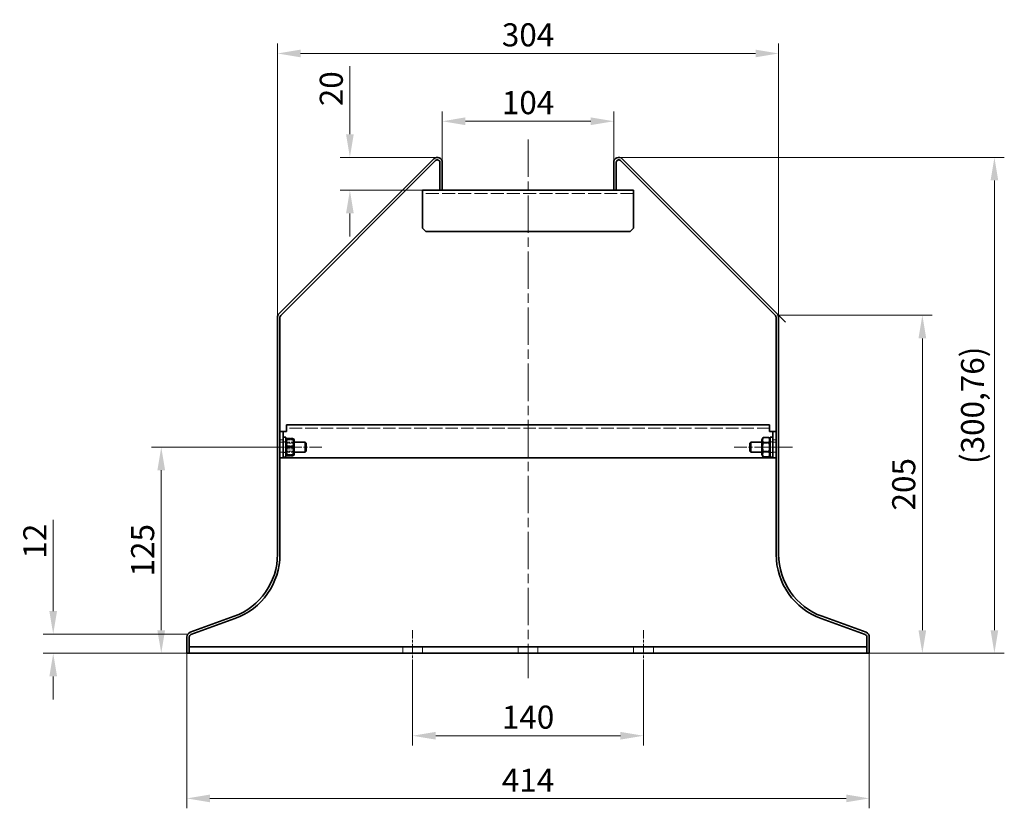
# Model space of a CAD drawing. Units: millimetres. Extents: x 377 to 3093, y 608 to 1716.
# Drawn here: x 2496 to 3093, y 1238 to 1716 of the extents above; entities that cross this region are included whole.
import ezdxf

# ---------------------------------------------------------------- set-up
doc = ezdxf.new("R2010")
doc.units = ezdxf.units.MM
doc.header["$LTSCALE"] = 4
for name, pattern in [('CHAIN', [0.3543, 0.2362, -0.0295, 0.0591, -0.0295]), ('DASH_DOT', [0.182, 0.1181, -0.0295, 0.0049, -0.0295]), ('DASHED_SPACE', [0.2067, 0.1654, -0.0413])]:
    doc.linetypes.add(name, pattern=pattern)
for name, color, linetype, lineweight, true_color in [('Centerline (ISO)', 1, 'DASH_DOT', 9, 0xff0000), ('Dimension (ISO)', 5, 'Continuous', 9, 0x0000ff), ('Hidden (ISO)', 142, 'DASHED_SPACE', 9, 0x0080c0)]:
    doc.layers.add(name, color=color, linetype=linetype, lineweight=lineweight, true_color=true_color)
doc.layers.add('Visible (ISO)', color=7, linetype='Continuous', lineweight=35)
doc.styles.add('Note Text (ISO)', font='tahoma.ttf')
doc.dimstyles.new('Default (ISO)', dxfattribs={"dimscale": 4, "dimtxt": 3.5, "dimasz": 3.5, "dimexe": 1.5, "dimexo": 0, "dimgap": 1, "dimtad": 1, "dimrnd": 1e-08, "dimtxsty": 'Note Text (ISO)', "dimcen": 0.09, "dimdle": 10, "dimclrd": 256, "dimclre": 256, "dimclrt": 256, "dimazin": 2, "dimtfac": 1.001486, "dimtmove": 0, "dimatfit": 3, "dimfxl": 1, "dimtolj": 1, "dimlwd": -1, "dimlwe": -1, "dimarcsym": 0})

# ---------------------------------------------------------------- blocks, each defined once
blk = doc.blocks.new('*D27')
at = {"layer": 'Defpoints', "color": 0, "transparency": 16777216}
for p in [(2856.44, 1654.15), (2752.44, 1629.26), (2856.44, 1629.26)]:
    blk.add_point(p, dxfattribs=at)
at = {"layer": 'Dimension (ISO)', "transparency": 16777216}
for p, q in [((2752.44, 1629.26), (2752.44, 1660.15)), ((2856.44, 1629.26), (2856.44, 1660.15)), ((2766.44, 1654.15), (2842.44, 1654.15))]:
    blk.add_line(p, q, dxfattribs=at)
for points in [[(2766.44, 1656.49), (2766.44, 1651.82), (2752.44, 1654.15)], [(2842.44, 1656.49), (2842.44, 1651.82), (2856.44, 1654.15)]]:
    blk.add_solid(points, dxfattribs=at)
at = {"layer": 'Dimension (ISO)', "transparency": 16777216, "insert": (2804.44, 1665.44), "char_height": 14, "attachment_point": 5, "style": 'Note Text (ISO)'}
blk.add_mtext('\\A1;104', dxfattribs=at)
blk = doc.blocks.new('*D28')
at = {"layer": 'Defpoints', "color": 0, "transparency": 16777216}
for p in [(2597.44, 1331.5), (3011.44, 1331.5), (3011.44, 1243.5)]:
    blk.add_point(p, dxfattribs=at)
at = {"layer": 'Dimension (ISO)', "transparency": 16777216}
for p, q in [((2597.44, 1331.5), (2597.44, 1237.5)), ((3011.44, 1331.5), (3011.44, 1237.5)), ((2611.44, 1243.5), (2997.44, 1243.5))]:
    blk.add_line(p, q, dxfattribs=at)
for points in [[(2611.44, 1245.84), (2611.44, 1241.17), (2597.44, 1243.5)], [(2997.44, 1245.84), (2997.44, 1241.17), (3011.44, 1243.5)]]:
    blk.add_solid(points, dxfattribs=at)
at = {"layer": 'Dimension (ISO)', "transparency": 16777216, "insert": (2804.44, 1254.53), "char_height": 14, "attachment_point": 5, "style": 'Note Text (ISO)'}
blk.add_mtext('\\A1;414', dxfattribs=at)
blk = doc.blocks.new('*D29')
at = {"layer": 'Defpoints', "color": 0, "transparency": 16777216}
for p in [(2859.44, 1632.26), (3087.33, 1632.26), (3009.94, 1331.5)]:
    blk.add_point(p, dxfattribs=at)
at = {"layer": 'Dimension (ISO)', "transparency": 16777216}
for p, q in [((2859.44, 1632.26), (3093.33, 1632.26)), ((3087.33, 1345.5), (3087.33, 1618.26)), ((3009.94, 1331.5), (3093.33, 1331.5))]:
    blk.add_line(p, q, dxfattribs=at)
for points in [[(3085, 1618.26), (3089.66, 1618.26), (3087.33, 1632.26)], [(3085, 1345.5), (3089.66, 1345.5), (3087.33, 1331.5)]]:
    blk.add_solid(points, dxfattribs=at)
at = {"layer": 'Dimension (ISO)', "transparency": 16777216, "insert": (3074.08, 1481.88), "char_height": 14, "attachment_point": 5, "rotation": 90, "style": 'Note Text (ISO)'}
blk.add_mtext('\\A1;(300,76)', dxfattribs=at)
blk = doc.blocks.new('*D30')
at = {"layer": 'Defpoints', "color": 0, "transparency": 16777216}
for p in [(2643.94, 1456.5), (2581.94, 1331.5), (2598.94, 1331.5)]:
    blk.add_point(p, dxfattribs=at)
at = {"layer": 'Dimension (ISO)', "transparency": 16777216}
for p, q in [((2643.94, 1456.5), (2575.94, 1456.5)), ((2581.94, 1442.5), (2581.94, 1345.5)), ((2598.94, 1331.5), (2575.94, 1331.5))]:
    blk.add_line(p, q, dxfattribs=at)
for points in [[(2579.6, 1442.5), (2584.27, 1442.5), (2581.94, 1456.5)], [(2579.6, 1345.5), (2584.27, 1345.5), (2581.94, 1331.5)]]:
    blk.add_solid(points, dxfattribs=at)
at = {"layer": 'Dimension (ISO)', "transparency": 16777216, "insert": (2570.65, 1394), "char_height": 14, "attachment_point": 5, "rotation": 90, "style": 'Note Text (ISO)'}
blk.add_mtext('\\A1;125', dxfattribs=at)
blk = doc.blocks.new('*D31')
at = {"layer": 'Defpoints', "color": 0, "transparency": 16777216}
for p in [(2956.44, 1536.5), (3009.94, 1331.5), (3043.62, 1331.5)]:
    blk.add_point(p, dxfattribs=at)
at = {"layer": 'Dimension (ISO)', "transparency": 16777216}
for p, q in [((2956.44, 1536.5), (3049.62, 1536.5)), ((3043.62, 1522.5), (3043.62, 1345.5)), ((3009.94, 1331.5), (3049.62, 1331.5))]:
    blk.add_line(p, q, dxfattribs=at)
for points in [[(3041.28, 1522.5), (3045.95, 1522.5), (3043.62, 1536.5)], [(3041.28, 1345.5), (3045.95, 1345.5), (3043.62, 1331.5)]]:
    blk.add_solid(points, dxfattribs=at)
at = {"layer": 'Dimension (ISO)', "transparency": 16777216, "insert": (3032.32, 1434), "char_height": 14, "attachment_point": 5, "rotation": 90, "style": 'Note Text (ISO)'}
blk.add_mtext('\\A1;205', dxfattribs=at)
blk = doc.blocks.new('*D33')
at = {"layer": 'Defpoints', "color": 0, "transparency": 16777216}
for p in [(2956.44, 1695.26), (2652.44, 1535.26), (2956.44, 1535.26)]:
    blk.add_point(p, dxfattribs=at)
at = {"layer": 'Dimension (ISO)', "transparency": 16777216}
for p, q in [((2652.44, 1535.26), (2652.44, 1701.26)), ((2956.44, 1535.26), (2956.44, 1701.26)), ((2666.44, 1695.26), (2942.44, 1695.26))]:
    blk.add_line(p, q, dxfattribs=at)
for points in [[(2666.44, 1697.59), (2666.44, 1692.93), (2652.44, 1695.26)], [(2942.44, 1697.59), (2942.44, 1692.93), (2956.44, 1695.26)]]:
    blk.add_solid(points, dxfattribs=at)
at = {"layer": 'Dimension (ISO)', "transparency": 16777216, "insert": (2804.44, 1706.55), "char_height": 14, "attachment_point": 5, "style": 'Note Text (ISO)'}
blk.add_mtext('\\A1;304', dxfattribs=at)
blk = doc.blocks.new('*D41')
at = {"layer": 'Defpoints', "color": 0, "transparency": 16777216}
for p in [(2734.44, 1321.5), (2874.44, 1321.5), (2874.44, 1281.5)]:
    blk.add_point(p, dxfattribs=at)
at = {"layer": 'Dimension (ISO)', "transparency": 16777216}
for p, q in [((2734.44, 1321.5), (2734.44, 1275.5)), ((2874.44, 1321.5), (2874.44, 1275.5)), ((2748.44, 1281.5), (2860.44, 1281.5))]:
    blk.add_line(p, q, dxfattribs=at)
for points in [[(2748.44, 1283.84), (2748.44, 1279.17), (2734.44, 1281.5)], [(2860.44, 1283.84), (2860.44, 1279.17), (2874.44, 1281.5)]]:
    blk.add_solid(points, dxfattribs=at)
at = {"layer": 'Dimension (ISO)', "transparency": 16777216, "insert": (2804.44, 1292.79), "char_height": 14, "attachment_point": 5, "style": 'Note Text (ISO)'}
blk.add_mtext('\\A1;140', dxfattribs=at)
blk = doc.blocks.new('*D59')
at = {"layer": 'Defpoints', "color": 0, "transparency": 16777216}
for p in [(2597.98, 1343.12), (2516.41, 1331.5), (2597.44, 1331.5)]:
    blk.add_point(p, dxfattribs=at)
at = {"layer": 'Dimension (ISO)', "transparency": 16777216}
for p, q in [((2516.41, 1357.12), (2516.41, 1412.54)), ((2597.98, 1343.12), (2510.41, 1343.12)), ((2597.44, 1331.5), (2510.41, 1331.5)), ((2516.41, 1317.5), (2516.41, 1303.5))]:
    blk.add_line(p, q, dxfattribs=at)
for points in [[(2514.07, 1357.12), (2518.74, 1357.12), (2516.41, 1343.12)], [(2514.07, 1317.5), (2518.74, 1317.5), (2516.41, 1331.5)]]:
    blk.add_solid(points, dxfattribs=at)
at = {"layer": 'Dimension (ISO)', "transparency": 16777216, "insert": (2505.26, 1399.52), "char_height": 14, "attachment_point": 5, "rotation": 90, "style": 'Note Text (ISO)'}
blk.add_mtext('\\A1;12', dxfattribs=at)
blk = doc.blocks.new('*D60')
at = {"layer": 'Defpoints', "color": 0, "transparency": 16777216}
for p in [(2749.44, 1632.26), (2696.38, 1612.26), (2752.44, 1612.26)]:
    blk.add_point(p, dxfattribs=at)
at = {"layer": 'Dimension (ISO)', "transparency": 16777216}
for p, q in [((2696.38, 1646.26), (2696.38, 1687.48)), ((2749.44, 1632.26), (2690.38, 1632.26)), ((2752.44, 1612.26), (2690.38, 1612.26)), ((2696.38, 1598.26), (2696.38, 1584.26))]:
    blk.add_line(p, q, dxfattribs=at)
for points in [[(2694.04, 1646.26), (2698.71, 1646.26), (2696.38, 1632.26)], [(2694.04, 1598.26), (2698.71, 1598.26), (2696.38, 1612.26)]]:
    blk.add_solid(points, dxfattribs=at)
at = {"layer": 'Dimension (ISO)', "transparency": 16777216, "insert": (2685.08, 1673.87), "char_height": 14, "attachment_point": 5, "rotation": 90, "style": 'Note Text (ISO)'}
blk.add_mtext('\\A1;20', dxfattribs=at)

msp = doc.modelspace()

# ---------------------------------------------------------------- linework, layer by layer
at = {"layer": 'Centerline (ISO)', "linetype": 'CHAIN', "ltscale": 23.990969}
msp.add_line((2804.439, 1643.155), (2804.439, 1316.404), dxfattribs=at)
at = {"layer": 'Centerline (ISO)', "linetype": 'CHAIN', "ltscale": 9.830349}
for p, q in [((2643.939, 1456.503), (2679.326, 1456.503)), ((2964.939, 1456.503), (2929.552, 1456.503))]:
    msp.add_line(p, q, dxfattribs=at)
at = {"layer": 'Centerline (ISO)', "linetype": 'CHAIN', "ltscale": 6.667144}
for p, q in [((2734.439, 1321.503), (2734.439, 1345.503)), ((2874.439, 1321.503), (2874.439, 1345.503))]:
    msp.add_line(p, q, dxfattribs=at)
at = {"layer": 'Dimension (ISO)'}
for p, q in [((2956.439, 1535.26), (2956.439, 1542.503)), ((2955.56, 1537.382), (2960.682, 1532.26))]:
    msp.add_line(p, q, dxfattribs=at)
at = {"layer": 'Hidden (ISO)', "ltscale": 11.90875}
msp.add_line((2868.439, 1610.26), (2740.439, 1610.26), dxfattribs=at)
at = {"layer": 'Hidden (ISO)', "ltscale": 11.431559}
msp.add_line((2950.939, 1468.003), (2657.939, 1468.003), dxfattribs=at)
at = {"layer": 'Hidden (ISO)', "ltscale": 0.952248}
for p, q in [((2653.939, 1461.003), (2655.939, 1461.003)), ((2952.939, 1461.003), (2954.939, 1461.003))]:
    msp.add_line(p, q, dxfattribs=at)
at = {"layer": 'Hidden (ISO)', "ltscale": 4.094998}
for p, q in [((2653.939, 1459.503), (2662.539, 1459.503)), ((2954.939, 1459.503), (2946.339, 1459.503)), ((2653.939, 1453.503), (2662.539, 1453.503)), ((2954.939, 1453.503), (2946.339, 1453.503))]:
    msp.add_line(p, q, dxfattribs=at)
at = {"layer": 'Hidden (ISO)', "ltscale": 0.761779}
for p, q in [((2655.939, 1459.703), (2657.539, 1459.703)), ((2952.939, 1459.703), (2951.339, 1459.703)), ((2655.939, 1453.303), (2657.539, 1453.303)), ((2952.939, 1453.303), (2951.339, 1453.303))]:
    msp.add_line(p, q, dxfattribs=at)
at = {"layer": 'Hidden (ISO)', "ltscale": 0.297509}
for p, q in [((2657.852, 1458.962), (2657.539, 1459.503)), ((2662.227, 1458.962), (2662.539, 1459.503)), ((2946.652, 1458.962), (2946.339, 1459.503)), ((2951.027, 1458.962), (2951.339, 1459.503)), ((2657.852, 1454.045), (2657.539, 1453.503)), ((2662.227, 1454.045), (2662.539, 1453.503)), ((2946.652, 1454.045), (2946.339, 1453.503)), ((2951.027, 1454.045), (2951.339, 1453.503))]:
    msp.add_line(p, q, dxfattribs=at)
at = {"layer": 'Hidden (ISO)', "ltscale": 3.677681}
for p, q in [((2657.852, 1454.045), (2657.852, 1458.962)), ((2662.227, 1458.962), (2662.227, 1454.045)), ((2946.652, 1454.045), (2946.652, 1458.962)), ((2951.027, 1458.962), (2951.027, 1454.045))]:
    msp.add_line(p, q, dxfattribs=at)
at = {"layer": 'Hidden (ISO)', "ltscale": 2.083162}
for p, q in [((2662.227, 1458.962), (2657.852, 1458.962)), ((2951.027, 1458.962), (2946.652, 1458.962)), ((2662.227, 1454.045), (2657.852, 1454.045)), ((2951.027, 1454.045), (2946.652, 1454.045))]:
    msp.add_line(p, q, dxfattribs=at)
at = {"layer": 'Hidden (ISO)', "ltscale": 0.032613}
for p, q in [((2657.888, 1461.507), (2657.922, 1461.567)), ((2662.19, 1461.507), (2662.156, 1461.567)), ((2657.888, 1451.499), (2657.922, 1451.439)), ((2662.19, 1451.499), (2662.156, 1451.439))]:
    msp.add_line(p, q, dxfattribs=at)
at = {"layer": 'Hidden (ISO)', "ltscale": 1.625566}
for p, q in [((2661.746, 1461.897), (2658.332, 1461.897)), ((2661.746, 1461.379), (2658.332, 1461.379)), ((2661.746, 1460.983), (2658.332, 1460.983)), ((2661.746, 1457.417), (2658.332, 1457.417)), ((2661.746, 1456.263), (2658.332, 1456.263)), ((2661.746, 1455.589), (2658.332, 1455.589)), ((2661.746, 1452.023), (2658.332, 1452.023)), ((2661.746, 1451.109), (2658.332, 1451.109))]:
    msp.add_line(p, q, dxfattribs=at)
at = {"layer": 'Hidden (ISO)', "ltscale": 1.904597}
for p, q in [((2728.439, 1331.503), (2728.439, 1335.503)), ((2740.439, 1331.503), (2740.439, 1335.503)), ((2798.439, 1331.503), (2798.439, 1335.503)), ((2810.439, 1331.503), (2810.439, 1335.503)), ((2868.439, 1331.503), (2868.439, 1335.503)), ((2880.439, 1331.503), (2880.439, 1335.503))]:
    msp.add_line(p, q, dxfattribs=at)
at = {"layer": 'Hidden (ISO)', "ltscale": 2.791313}
for points in [[(2658.332, 1461.897), (2657.499, 1459.657), (2658.332, 1457.417)], [(2658.332, 1460.983), (2657.499, 1461.44), (2658.332, 1461.897)], [(2658.332, 1456.263), (2657.499, 1458.821), (2658.332, 1461.379)], [(2658.332, 1455.589), (2657.499, 1458.286), (2658.332, 1460.983)], [(2658.332, 1457.417), (2657.499, 1454.72), (2658.332, 1452.023)], [(2661.746, 1461.897), (2662.579, 1461.44), (2661.746, 1460.983)], [(2661.746, 1457.417), (2662.579, 1459.657), (2661.746, 1461.897)], [(2661.746, 1461.379), (2662.579, 1458.821), (2661.746, 1456.263)], [(2661.746, 1460.983), (2662.579, 1458.286), (2661.746, 1455.589)], [(2661.746, 1452.023), (2662.579, 1454.72), (2661.746, 1457.417)], [(2658.332, 1451.387), (2657.499, 1453.825), (2658.332, 1456.263)], [(2658.332, 1451.109), (2657.499, 1453.349), (2658.332, 1455.589)], [(2658.332, 1452.023), (2657.499, 1451.566), (2658.332, 1451.109)], [(2661.746, 1456.263), (2662.579, 1453.825), (2661.746, 1451.387)], [(2661.746, 1455.589), (2662.579, 1453.349), (2661.746, 1451.109)], [(2661.746, 1451.109), (2662.579, 1451.566), (2661.746, 1452.023)]]:
    msp.add_rational_spline(points, [1, 1.15470053838, 1], degree=2, dxfattribs=at)
at = {"layer": 'Hidden (ISO)', "ltscale": 1.49458}
for points, weights in [([(2658.332, 1461.379), (2657.853, 1461.448), (2657.888, 1461.507)], [1, 1.08334942773, 1.07688498441]), ([(2662.19, 1461.507), (2662.225, 1461.448), (2661.746, 1461.379)], [1.07688498441, 1.08334942773, 1])]:
    msp.add_rational_spline(points, weights, degree=2, dxfattribs=at)
at = {"layer": 'Visible (ISO)'}
for p, q in [((2747.318, 1631.382), (2653.318, 1537.382)), ((2955.56, 1537.382), (2861.56, 1631.382)), ((2748.378, 1630.321), (2654.378, 1536.321)), ((2750.939, 1612.26), (2750.939, 1629.26)), ((2752.439, 1612.26), (2752.439, 1629.26)), ((2856.439, 1629.26), (2856.439, 1612.26)), ((2857.939, 1612.26), (2857.939, 1629.26)), ((2860.5, 1630.321), (2954.5, 1536.321)), ((2740.439, 1612.26), (2750.939, 1612.26)), ((2740.439, 1612.26), (2740.439, 1608.26)), ((2740.439, 1589.26), (2740.439, 1608.26)), ((2750.939, 1612.26), (2752.439, 1612.26)), ((2752.439, 1612.26), (2856.439, 1612.26)), ((2857.939, 1612.26), (2856.439, 1612.26)), ((2857.939, 1612.26), (2868.439, 1612.26)), ((2868.439, 1608.26), (2868.439, 1612.26)), ((2868.439, 1608.26), (2868.439, 1589.26)), ((2742.439, 1587.26), (2740.439, 1589.26)), ((2868.439, 1589.26), (2866.439, 1587.26)), ((2866.439, 1587.26), (2742.439, 1587.26)), ((2652.439, 1535.26), (2652.439, 1391.53)), ((2653.939, 1535.26), (2653.939, 1391.53)), ((2954.939, 1535.26), (2954.939, 1391.53)), ((2956.439, 1391.53), (2956.439, 1535.26)), ((2657.939, 1470.003), (2950.939, 1470.003)), ((2657.939, 1470.003), (2657.939, 1466.003)), ((2950.939, 1466.003), (2950.939, 1470.003)), ((2655.939, 1466.003), (2653.939, 1466.003)), ((2655.939, 1466.003), (2655.939, 1463.003)), ((2655.939, 1466.003), (2657.939, 1466.003)), ((2952.939, 1466.003), (2950.939, 1466.003)), ((2952.939, 1463.003), (2952.939, 1466.003)), ((2954.939, 1466.003), (2952.939, 1466.003)), ((2655.939, 1463.003), (2655.939, 1453.003)), ((2655.939, 1462.503), (2657.539, 1462.503)), ((2657.539, 1462.503), (2657.539, 1450.503)), ((2657.539, 1460.903), (2657.888, 1461.507)), ((2661.746, 1461.619), (2658.332, 1461.619)), ((2662.539, 1460.903), (2662.19, 1461.507)), ((2662.539, 1452.103), (2662.539, 1460.903)), ((2662.539, 1459.503), (2669.326, 1459.503)), ((2669.326, 1453.503), (2669.326, 1459.503)), ((2669.939, 1458.89), (2669.326, 1459.503)), ((2669.939, 1458.89), (2669.939, 1454.117)), ((2938.939, 1458.89), (2939.552, 1459.503)), ((2938.939, 1454.117), (2938.939, 1458.89)), ((2939.552, 1459.503), (2939.552, 1453.503)), ((2946.339, 1459.503), (2939.552, 1459.503)), ((2946.339, 1460.903), (2947.132, 1462.277)), ((2946.339, 1460.903), (2946.339, 1452.103)), ((2950.546, 1462.277), (2947.132, 1462.277)), ((2950.546, 1459.39), (2947.132, 1459.39)), ((2951.339, 1460.903), (2950.546, 1462.277)), ((2951.339, 1450.503), (2951.339, 1462.503)), ((2952.939, 1462.503), (2951.339, 1462.503)), ((2952.939, 1453.003), (2952.939, 1463.003)), ((2655.939, 1453.003), (2655.939, 1450.003)), ((2657.539, 1452.103), (2657.888, 1451.499)), ((2661.746, 1456.743), (2658.332, 1456.743)), ((2661.746, 1451.627), (2658.332, 1451.627)), ((2661.746, 1451.387), (2658.332, 1451.387)), ((2662.539, 1452.103), (2662.19, 1451.499)), ((2662.539, 1453.503), (2669.326, 1453.503)), ((2669.939, 1454.117), (2669.326, 1453.503)), ((2938.939, 1454.117), (2939.552, 1453.503)), ((2946.339, 1453.503), (2939.552, 1453.503)), ((2946.339, 1452.103), (2947.132, 1450.73)), ((2950.546, 1453.616), (2947.132, 1453.616)), ((2951.339, 1452.103), (2950.546, 1450.73)), ((2952.939, 1450.003), (2952.939, 1453.003)), ((2653.939, 1450.003), (2655.939, 1450.003)), ((2655.939, 1450.503), (2657.539, 1450.503)), ((2655.939, 1450.003), (2657.939, 1450.003)), ((2950.939, 1450.003), (2657.939, 1450.003)), ((2950.546, 1450.73), (2947.132, 1450.73)), ((2952.939, 1450.003), (2950.939, 1450.003)), ((2952.939, 1450.503), (2951.339, 1450.503)), ((2952.939, 1450.003), (2954.939, 1450.003)), ((2626.12, 1353.942), (2599.413, 1344.222)), ((2626.633, 1352.533), (2599.926, 1342.812)), ((2982.245, 1352.533), (3008.952, 1342.812)), ((3009.465, 1344.222), (2982.758, 1353.942)), ((2597.439, 1341.402), (2597.439, 1331.503)), ((2598.939, 1341.402), (2598.939, 1331.503)), ((3009.939, 1341.402), (3009.939, 1331.503)), ((3011.439, 1331.503), (3011.439, 1341.402)), ((3009.939, 1335.503), (2598.939, 1335.503)), ((2598.939, 1331.503), (2597.439, 1331.503)), ((2598.939, 1331.503), (3009.939, 1331.503)), ((3009.939, 1331.503), (3011.439, 1331.503))]:
    msp.add_line(p, q, dxfattribs=at)
for centre, radius, start, end in [((2749.439, 1629.26), 3, 0, 135), ((2749.439, 1629.26), 1.5, 0, 135), ((2859.439, 1629.26), 3, 45, 180), ((2859.439, 1629.26), 1.5, 45, 180), ((2655.439, 1535.26), 3, 135, 180), ((2655.439, 1535.26), 1.5, 135, 180), ((2953.439, 1535.26), 1.5, 0, 45), ((2953.439, 1535.26), 3, 0, 45), ((2612.439, 1391.53), 40, 290, 0), ((2612.439, 1391.53), 41.5, 290, 0), ((2996.439, 1391.53), 41.5, 180, 250), ((2996.439, 1391.53), 40, 180, 250), ((2600.439, 1341.402), 3, 110, 180), ((3008.439, 1341.402), 3, 0, 70), ((2600.439, 1341.402), 1.5, 110, 180), ((3008.439, 1341.402), 1.5, 0, 70)]:
    msp.add_arc(centre, radius, start, end, dxfattribs=at)
for points, weights in [([(2658.332, 1461.619), (2657.499, 1459.181), (2658.332, 1456.743)], [1, 1.15470053838, 1]), ([(2657.888, 1461.507), (2657.918, 1461.559), (2658.332, 1461.619)], [1.07688498441, 1.07135111065, 1]), ([(2661.746, 1461.619), (2662.16, 1461.559), (2662.19, 1461.507)], [1, 1.07135111065, 1.07688498441]), ([(2661.746, 1456.743), (2662.579, 1459.181), (2661.746, 1461.619)], [1, 1.15470053838, 1]), ([(2947.132, 1462.277), (2946.299, 1460.833), (2947.132, 1459.39)], [1, 1.15470053838, 1]), ([(2947.132, 1459.39), (2946.299, 1456.503), (2947.132, 1453.616)], [1, 1.15470053838, 1]), ([(2950.546, 1459.39), (2951.379, 1460.833), (2950.546, 1462.277)], [1, 1.15470053838, 1]), ([(2950.546, 1453.616), (2951.379, 1456.503), (2950.546, 1459.39)], [1, 1.15470053838, 1]), ([(2658.332, 1456.743), (2657.499, 1454.185), (2658.332, 1451.627)], [1, 1.15470053838, 1]), ([(2658.332, 1451.627), (2657.499, 1451.507), (2658.332, 1451.387)], [1, 1.15470053838, 1]), ([(2661.746, 1451.627), (2662.579, 1454.185), (2661.746, 1456.743)], [1, 1.15470053838, 1]), ([(2661.746, 1451.387), (2662.579, 1451.507), (2661.746, 1451.627)], [1, 1.15470053838, 1]), ([(2947.132, 1453.616), (2946.299, 1452.173), (2947.132, 1450.73)], [1, 1.15470053838, 1]), ([(2950.546, 1450.73), (2951.379, 1452.173), (2950.546, 1453.616)], [1, 1.15470053838, 1])]:
    msp.add_rational_spline(points, weights, degree=2, dxfattribs=at)

# ---------------------------------------------------------------- dimensions: what is measured, and where the dimension line sits
at = {"layer": 'Dimension (ISO)'}
for base, p1, p2, angle, override, picture, middle in [((2956.439, 1695.26), (2652.439, 1535.26), (2956.439, 1535.26), 180, {"dimgap": 1, "dimdec": 2, "dimtol": 0, "dimlim": 0, "dimtp": 0, "dimtm": 0, "dimtdec": 2, "dimtofl": 0, "dimatfit": 1}, '*D33', (2804.439, 1695.26)), ((2696.376, 1612.26), (2749.439, 1632.26), (2752.439, 1612.26), 270, {"dimdec": 0, "dimtofl": 0, "dimatfit": 1}, '*D60', (2696.376, 1673.87)), ((3043.616, 1331.503), (2956.439, 1536.503), (3009.939, 1331.503), 270, {"dimgap": 1, "dimdec": 2, "dimtol": 0, "dimlim": 0, "dimtp": 0, "dimtm": 0, "dimtdec": 2, "dimtofl": 0, "dimatfit": 1}, '*D31', (3043.616, 1434.003)), ((2581.937, 1331.503), (2643.939, 1456.503), (2598.939, 1331.503), 270, {"dimgap": 1, "dimdec": 2, "dimtol": 0, "dimlim": 0, "dimtp": 0, "dimtm": 0, "dimtdec": 2, "dimtofl": 0, "dimatfit": 1}, '*D30', (2581.937, 1394.003)), ((2516.405, 1331.503), (2597.982, 1343.123), (2597.439, 1331.503), 270, {"dimdec": 0, "dimtofl": 0, "dimatfit": 1}, '*D59', (2516.405, 1399.516)), ((3011.439, 1243.503), (2597.439, 1331.503), (3011.439, 1331.503), 180, {"dimgap": 1, "dimdec": 2, "dimtol": 0, "dimlim": 0, "dimtp": 0, "dimtm": 0, "dimtdec": 2, "dimtofl": 0, "dimatfit": 1}, '*D28', (2804.439, 1243.503))]:
    dim = msp.add_linear_dim(base=base, p1=p1, p2=p2, angle=angle, dimstyle='Default (ISO)', override=override, dxfattribs=at)
    dim.commit()
    dim.dimension.update_dxf_attribs({"geometry": picture, "text_midpoint": middle, "dimtype": 160})
for base, p1, p2, picture, middle in [((2856.439, 1654.153), (2752.439, 1629.26), (2856.439, 1629.26), '*D27', (2804.439, 1654.153)), ((2874.439, 1281.503), (2734.439, 1321.503), (2874.439, 1321.503), '*D41', (2804.439, 1281.503))]:
    dim = msp.add_linear_dim(base=base, p1=p1, p2=p2, dimstyle='Default (ISO)', override={"dimgap": 1, "dimdec": 2, "dimtol": 0, "dimlim": 0, "dimtp": 0, "dimtm": 0, "dimtdec": 2, "dimtofl": 0, "dimatfit": 1}, dxfattribs=at)
    dim.commit()
    dim.dimension.update_dxf_attribs({"geometry": picture, "text_midpoint": middle, "dimtype": 160})
dim = msp.add_linear_dim(base=(3087.329, 1632.26), p1=(3009.939, 1331.503), p2=(2859.439, 1632.26), angle=270, text='(<>)', dimstyle='Default (ISO)', override={"dimgap": 1, "dimdec": 2, "dimtol": 0, "dimlim": 0, "dimtp": 0, "dimtm": 0, "dimtdec": 2, "dimtofl": 0, "dimatfit": 1}, dxfattribs=at)
dim.commit()
dim.dimension.update_dxf_attribs({"geometry": '*D29', "text_midpoint": (3087.329, 1481.882), "dimtype": 160})

doc.saveas('drawing.dxf')
